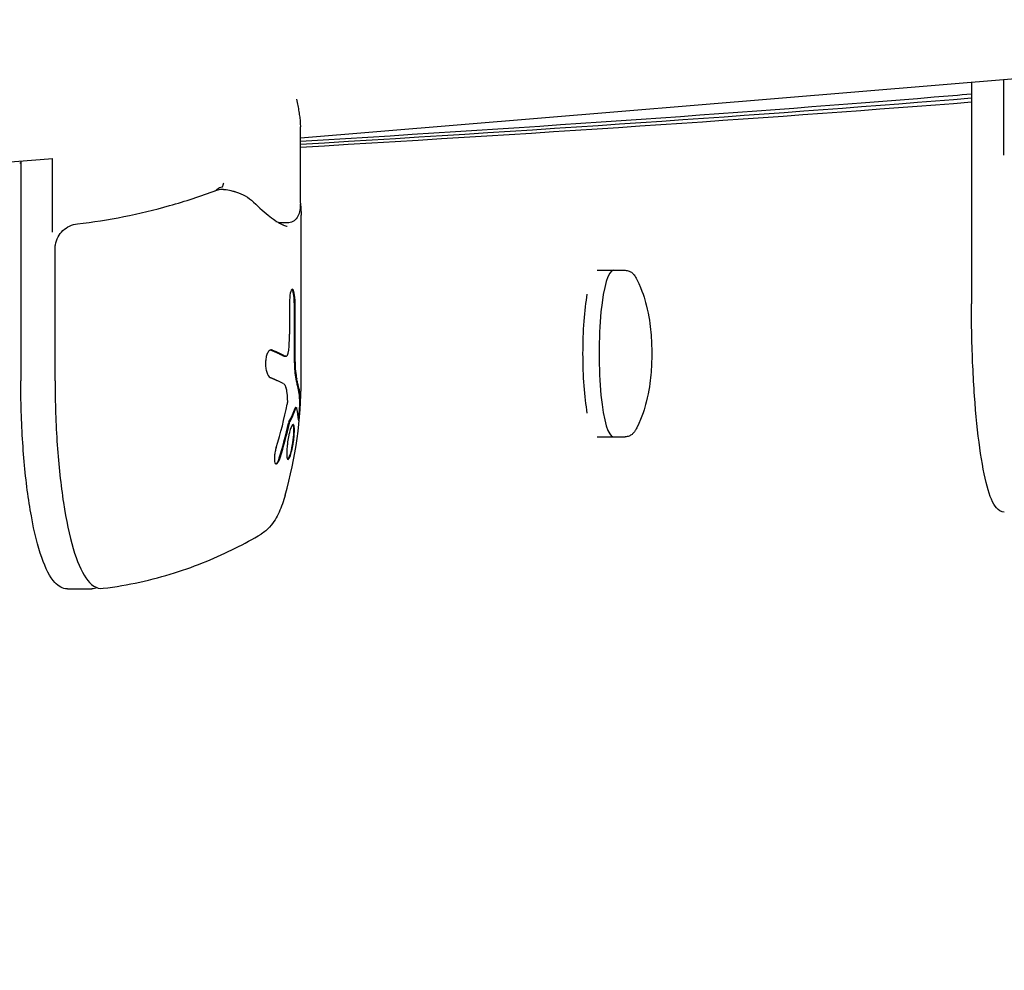
# Model space of a CAD drawing. Units: millimetres. Extents: x -5301 to 5301, y -2655 to 2655.
# Drawn here: x 5041 to 5160, y 315 to 429 of the extents above; entities that cross this region are included whole.
import ezdxf

# ---------------------------------------------------------------- set-up
doc = ezdxf.new("R2010")
doc.units = ezdxf.units.MM
doc.header["$LTSCALE"] = 20
doc.linetypes.add('HIDDEN', pattern=[9.525, 6.35, -3.175])
doc.layers.add('2d', color=230, linetype='Continuous')
doc.layers.add('ASTMF3101-TrainingEnvelope_Hatch', color=222, linetype='HIDDEN')

msp = doc.modelspace()

# ---------------------------------------------------------------- hatches: boundary and pattern name
at = {"layer": 'ASTMF3101-TrainingEnvelope_Hatch'}
h = msp.add_hatch(dxfattribs=at)
h.set_pattern_fill('ANSI31', color=256, scale=100)
h.paths.add_polyline_path([(5250, 1740), (1750, 1740), (1750, 1740), (-1750, 1740), (-1750, 520), (-5250, 520), (-5250, -520), (-1750, -520), (-1750, -1740), (1750, -1740), (1750, -1740), (5250, -1740)])

# ---------------------------------------------------------------- linework, layer by layer
at = {"layer": '2d'}
for p, q in [((5161.03, 421.63), (5075.13, 414.5)), ((5155.74, 421.19), (5155.74, 394.59)), ((5159.64, 412.43), (5159.64, 421.52)), ((5075.13, 406.69), (5075.13, 415.85)), ((5045.39, 412.02), (4858.55, 396.5)), ((5041.55, 411.7), (5041.55, 385.36)), ((5045.37, 403.19), (5045.37, 412.02)), ((5075.23, 385.36), (5075.23, 405.23)), ((5072.12, 404.31), (5072.12, 404.31)), ((5073.55, 404.31), (5072.59, 404.31)), ((5045.67, 385.36), (5045.67, 401.21)), ((5110.77, 398.62), (5114.13, 398.62)), ((5073.82, 394.72), (5073.82, 390.93)), ((5074.4, 394.72), (5074.4, 387.64)), ((5074.5, 387.64), (5074.5, 394.72)), ((5073.31, 388.29), (5073.41, 388.29)), ((5074.54, 382.14), (5074.64, 382.14)), ((5110.77, 378.62), (5114.13, 378.62)), ((5047.14, 360.36), (5050.07, 360.36))]:
    msp.add_line(p, q, dxfattribs=at)
msp.add_arc((5025.23, 385.36), 50, 344.063, 360, dxfattribs=at)
for centre, major_axis, ratio, start_param, end_param in [((5067.11, 407.6), (-0.126, -0.484), 0.774768, 3.141593, 3.141596), ((5067.27, 407.55), (-0.163, -0.473), 0.835783, 3.141579, 3.141593), ((5112.74, 388.62), (0, 10), 0.172922, 0, 3.141593), ((5074.16, 394.72), (0, -1.64), 0.207814, 3.141592, 4.712388), ((5074.06, 394.72), (0, -1.64), 0.207814, 1.570796, 2.997309), ((5074.16, 394.72), (0, -1.64), 0.207814, 1.570796, 3.141592), ((5110.77, 388.62), (0, 10), 0.172922, 0.775735, 2.365859), ((5072.52, 390.93), (0, -6.23), 0.207814, 1.340745, 1.570796), ((5073.46, 389.87), (0, -1.57), 0.207814, 0.058563, 1.340745), ((5073.31, 394.24), (0, -5.95), 0.207814, 6.258586, 6.283185), ((5073.41, 394.24), (0, -5.95), 0.207814, 6.258053, 6.341748), ((5074.96, 387.64), (0, -2.68), 0.207814, 4.712388, 5.578998), ((5075.05, 387.64), (0, -2.68), 0.207814, 4.712388, 5.580548), ((5025.19, 384.38), (-49.96, 1.64), 0.153022, 3.435674, 3.478932), ((5073.06, 382.03), (0, -3.03), 0.207814, 2.314257, 2.578612), ((5025.33, 386.51), (49.7, -4.32), 0.377358, 0.053299, 0.142205), ((5025.33, 386.51), (-49.8, 4.33), 0.377358, 3.195241, 3.283966), ((5073.32, 383.18), (0, -1.33), 0.207814, 1.441555, 2.314257), ((5025.1, 385.68), (-46.44, -18.5), 0.867276, 2.521916, 2.640505), ((5025.62, 381.43), (49.46, 5.01), 0.428631, 6.004431, 6.080842), ((5025.62, 381.43), (-49.56, -5.02), 0.428631, 2.862933, 2.939189), ((5025.1, 383.85), (-49.8, 4.15), 0.364351, 3.193974, 3.267993), ((5025.61, 384.37), (46.45, 18.11), 0.863255, 5.669406, 5.765355), ((5025.61, 384.37), (-46.54, -18.15), 0.863255, 2.528197, 2.623951)]:
    msp.add_ellipse(centre, major_axis=major_axis, ratio=ratio, start_param=start_param, end_param=end_param, dxfattribs=at)
for points, knots in [([(5074.66, 419.16), (5074.72, 418.9), (5074.77, 418.64), (5074.87, 418.15), (5074.92, 417.91), (5074.99, 417.44), (5075.02, 417.22), (5075.08, 416.8), (5075.1, 416.59), (5075.12, 416.21), (5075.13, 416.02), (5075.13, 415.85)], [-0.3457472, -0.3457472, -0.3457472, -0.3457472, -0.319043, -0.319043, -0.2916172, -0.2916172, -0.2641914, -0.2641914, -0.2367656, -0.2367656, -0.2093398, -0.2093398, -0.2093398, -0.2093398]), ([(5075.13, 414.12), (5104.34, 415.89), (5129.73, 417.66), (5152.78, 419.56), (5154.27, 419.68), (5155.74, 419.81)], [0.1638849, 0.1638849, 0.1638849, 0.1638849, 0.5, 0.5, 0.5235134, 0.5235134, 0.5235134, 0.5235134]), ([(5048.35, 404.19), (5050.21, 404.4), (5052.08, 404.7), (5055.78, 405.43), (5057.62, 405.88), (5061.32, 406.92), (5063.18, 407.53), (5064.98, 408.19)], [0, 0, 0, 0, 5.636439, 5.636439, 11.349338, 11.349338, 17.350049, 17.350049, 17.350049, 17.350049]), ([(5065.72, 408.59), (5065.61, 408.57), (5065.5, 408.54), (5065.33, 408.47), (5065.27, 408.44), (5065.22, 408.4)], [0.000502213, 0.000502213, 0.000502213, 0.000502213, 0.001109113, 0.001109113, 0.001716013, 0.001716013, 0.001716013, 0.001716013]), ([(5065.74, 408.59), (5065.78, 408.61), (5065.81, 408.67), (5065.85, 408.81), (5065.86, 408.87), (5065.88, 408.95), (5065.89, 408.98), (5065.91, 409.04), (5065.92, 409.07), (5065.95, 409.08)], [0, 0, 0, 0, 0.0003654766, 0.0003654766, 0.000548215, 0.000548215, 0.0006395841, 0.0006395841, 0.0007309533, 0.0007309533, 0.0007309533, 0.0007309533]), ([(5065.99, 408.33), (5066.27, 408.3), (5066.55, 408.25), (5066.87, 408.17), (5066.95, 408.15), (5067.04, 408.13), (5067.06, 408.13), (5067.11, 408.11), (5067.14, 408.11), (5067.19, 408.09), (5067.21, 408.09), (5067.24, 408.08)], [0, 0, 0, 0, 0.902082, 0.902082, 1.217622, 1.217622, 1.297676, 1.297676, 1.418051, 1.418051, 1.53876, 1.53876, 1.53876, 1.53876]), ([(5069.5, 406.81), (5070.21, 406.12), (5070.88, 405.53), (5072.04, 404.63), (5072.55, 404.3), (5072.99, 404.1), (5073.04, 404.08), (5073.08, 404.07)], [0, 0, 0, 0, 5.106473, 5.106473, 10.00943, 10.00943, 10.557507, 10.557507, 10.557507, 10.557507]), ([(5075.13, 406.69), (5075.13, 406.07), (5075.05, 405.54), (5074.62, 404.69), (5074.21, 404.38), (5073.68, 404.31), (5073.61, 404.31), (5073.55, 404.31)], [0, 0, 0, 0, 5.154681, 5.154681, 10.065968, 10.065968, 10.763332, 10.763332, 10.763332, 10.763332]), ([(5045.67, 401.21), (5045.67, 401.37), (5045.68, 401.53), (5045.76, 402.01), (5045.87, 402.33), (5046.17, 402.91), (5046.37, 403.17), (5046.84, 403.61), (5047.12, 403.8), (5047.71, 404.07), (5048.03, 404.16), (5048.35, 404.19)], [0, 0, 0, 0, 0.479784, 0.479784, 1.462949, 1.462949, 2.432753, 2.432753, 3.407444, 3.407444, 4.374094, 4.374094, 4.374094, 4.374094]), ([(5114.13, 398.62), (5114.3, 398.62), (5114.47, 398.59), (5114.75, 398.47), (5114.87, 398.4), (5115.07, 398.24), (5115.15, 398.15), (5115.29, 397.98), (5115.35, 397.9), (5115.46, 397.72), (5115.51, 397.63), (5115.56, 397.53)], [6.2831853, 6.2831853, 6.2831853, 6.2831853, 6.3518771, 6.3518771, 6.4205689, 6.4205689, 6.4892606, 6.4892606, 6.5579524, 6.5579524, 6.6266442, 6.6266442, 6.6266442, 6.6266442]), ([(5115.56, 397.53), (5116.25, 396.09), (5116.48, 395.21), (5117.05, 392.99), (5117.15, 392.09), (5117.31, 390.28), (5117.34, 389.45), (5117.34, 387.78), (5117.31, 386.96), (5117.15, 385.15), (5117.05, 384.25), (5116.48, 382.03), (5116.25, 381.15), (5115.56, 379.71)], [0.343459, 0.343459, 0.343459, 0.343459, 0.589169, 0.589169, 1.080104, 1.080104, 1.571039, 1.571039, 2.061974, 2.061974, 2.552909, 2.552909, 2.798134, 2.798134, 2.798134, 2.798134]), ([(5159.69, 369.59), (5159.31, 369.59), (5158.99, 369.8), (5158.29, 370.62), (5157.95, 371.48), (5157.3, 373.89), (5157, 375.45), (5156.49, 379.12), (5156.27, 381.24), (5155.95, 385.85), (5155.84, 388.33), (5155.75, 392.1), (5155.74, 393.34), (5155.74, 394.59)], [3.141593, 3.141593, 3.141593, 3.141593, 3.303998, 3.303998, 3.618157, 3.618157, 3.932316, 3.932316, 4.246475, 4.246475, 4.560635, 4.560635, 4.71239, 4.71239, 4.71239, 4.71239]), ([(5071.6, 389.06), (5071.52, 389.06), (5071.44, 389.02), (5071.29, 388.88), (5071.22, 388.76), (5071.1, 388.49), (5071.05, 388.32), (5070.99, 388.04), (5070.98, 387.94), (5070.95, 387.74), (5070.95, 387.64), (5070.94, 387.43), (5070.94, 387.33), (5070.95, 387.12), (5070.96, 387.02), (5070.99, 386.72), (5071.03, 386.53), (5071.11, 386.29), (5071.14, 386.22), (5071.2, 386.08), (5071.24, 386.02), (5071.34, 385.87), (5071.42, 385.8), (5071.5, 385.76)], [0.00025325, 0.00025325, 0.00025325, 0.00025325, 0.000874176, 0.000874176, 0.001495101, 0.001495101, 0.002116027, 0.002116027, 0.00242649, 0.00242649, 0.002736952, 0.002736952, 0.003047415, 0.003047415, 0.003357878, 0.003357878, 0.003978803, 0.003978803, 0.004289266, 0.004289266, 0.004599729, 0.004599729, 0.005220654, 0.005220654, 0.005220654, 0.005220654]), ([(5047.14, 360.36), (5046.58, 360.36), (5046.07, 360.66), (5045.04, 361.78), (5044.53, 362.79), (5043.59, 365.48), (5043.17, 367.17), (5042.46, 371.06), (5042.17, 373.27), (5041.75, 378.01), (5041.62, 380.54), (5041.55, 383.86), (5041.55, 384.61), (5041.55, 385.36)], [3.141593, 3.141593, 3.141593, 3.141593, 3.364318, 3.364318, 3.678477, 3.678477, 3.992636, 3.992636, 4.306796, 4.306796, 4.620955, 4.620955, 4.71239, 4.71239, 4.71239, 4.71239]), ([(5045.67, 385.36), (5045.67, 382.74), (5045.75, 380.13), (5046.1, 375.17), (5046.35, 372.82), (5047, 368.61), (5047.39, 366.75), (5048.3, 363.7), (5048.8, 362.51), (5049.93, 360.85), (5050.65, 360.33), (5051.44, 360.43)], [1.570796, 1.570796, 1.570796, 1.570796, 1.890114, 1.890114, 2.209432, 2.209432, 2.52875, 2.52875, 2.848068, 2.848068, 3.167387, 3.167387, 3.167387, 3.167387]), ([(5073.09, 385.02), (5073.14, 384.99), (5073.2, 384.93), (5073.3, 384.79), (5073.35, 384.7), (5073.4, 384.59)], [0.0000002, 0.0000002, 0.0000002, 0.0000002, 0.000612586, 0.000612586, 0.001224972, 0.001224972, 0.001224972, 0.001224972]), ([(5075.04, 383.19), (5075.04, 383.12), (5075.04, 383.02), (5075.04, 382.83), (5075.04, 382.77), (5075.03, 382.62), (5075.03, 382.54), (5075.02, 382.29), (5075.01, 382.11), (5074.98, 381.75), (5074.97, 381.57), (5074.94, 381.24), (5074.92, 381.08), (5074.9, 380.92), (5074.9, 380.89), (5074.9, 380.86)], [0.000000519, 0.000000519, 0.000000519, 0.000000519, 0.000539138, 0.000539138, 0.000808447, 0.000808447, 0.001077757, 0.001077757, 0.001616376, 0.001616376, 0.002154994, 0.002154994, 0.002693613, 0.002693613, 0.002844194, 0.002844194, 0.002844194, 0.002844194]), ([(5074.91, 380.65), (5074.92, 380.58), (5074.92, 380.55), (5074.94, 380.55), (5074.94, 380.56), (5074.95, 380.6), (5074.96, 380.62), (5074.98, 380.73), (5074.99, 380.83), (5075.02, 381.08), (5075.04, 381.24), (5075.07, 381.57), (5075.08, 381.75), (5075.1, 382.02), (5075.11, 382.11), (5075.12, 382.29), (5075.12, 382.37), (5075.14, 382.79), (5075.15, 383.05), (5075.14, 383.19)], [0.000000216, 0.000000216, 0.000000216, 0.000000216, 0.000538822, 0.000538822, 0.000808126, 0.000808126, 0.001077429, 0.001077429, 0.001616036, 0.001616036, 0.002154642, 0.002154642, 0.002693249, 0.002693249, 0.002962552, 0.002962552, 0.003231855, 0.003231855, 0.004309069, 0.004309069, 0.004309069, 0.004309069]), ([(5074.26, 380.11), (5074.21, 380.11), (5074.16, 380.06), (5074.07, 379.9), (5074.04, 379.83), (5073.98, 379.68), (5073.95, 379.59), (5073.89, 379.39), (5073.86, 379.29), (5073.8, 379.06), (5073.77, 378.94), (5073.69, 378.55), (5073.64, 378.28), (5073.58, 377.87), (5073.57, 377.73), (5073.54, 377.46), (5073.52, 377.33), (5073.5, 377.08), (5073.5, 376.96), (5073.49, 376.73), (5073.49, 376.62), (5073.49, 376.33), (5073.51, 376.18), (5073.56, 375.97), (5073.6, 375.91), (5073.65, 375.91)], [0.001671872, 0.001671872, 0.001671872, 0.001671872, 0.002498025, 0.002498025, 0.002911101, 0.002911101, 0.003324177, 0.003324177, 0.003737254, 0.003737254, 0.00415033, 0.00415033, 0.004976483, 0.004976483, 0.005389559, 0.005389559, 0.005802636, 0.005802636, 0.006215712, 0.006215712, 0.006628789, 0.006628789, 0.007454942, 0.007454942, 0.008281094, 0.008281094, 0.008281094, 0.008281094]), ([(5074.21, 380.09), (5074.21, 380.09), (5074.22, 380.08), (5074.24, 380.05), (5074.26, 380.01), (5074.3, 379.85), (5074.31, 379.69), (5074.32, 379.3), (5074.31, 379.07), (5074.28, 378.69), (5074.27, 378.56), (5074.24, 378.29), (5074.22, 378.15), (5074.18, 377.88), (5074.16, 377.74), (5074.11, 377.48), (5074.09, 377.34), (5074.01, 376.96), (5073.95, 376.73), (5073.86, 376.44), (5073.82, 376.35), (5073.76, 376.19), (5073.73, 376.13), (5073.68, 376.02), (5073.65, 375.98), (5073.61, 375.95), (5073.61, 375.94), (5073.6, 375.93)], [0.011816147, 0.011816147, 0.011816147, 0.011816147, 0.011931253, 0.011931253, 0.012344115, 0.012344115, 0.013169841, 0.013169841, 0.013995567, 0.013995567, 0.014408429, 0.014408429, 0.014821292, 0.014821292, 0.015234155, 0.015234155, 0.015647018, 0.015647018, 0.016472743, 0.016472743, 0.016885606, 0.016885606, 0.017298469, 0.017298469, 0.017711332, 0.017711332, 0.017822481, 0.017822481, 0.017822481, 0.017822481]), ([(5073.65, 375.91), (5073.67, 375.91), (5073.7, 375.93), (5073.75, 375.98), (5073.78, 376.02), (5073.83, 376.13), (5073.86, 376.19), (5073.92, 376.35), (5073.95, 376.43), (5074.02, 376.63), (5074.05, 376.74), (5074.1, 376.97), (5074.13, 377.09), (5074.19, 377.34), (5074.21, 377.48), (5074.26, 377.74), (5074.28, 377.88), (5074.34, 378.29), (5074.37, 378.57), (5074.41, 379.07), (5074.42, 379.3), (5074.41, 379.6), (5074.41, 379.68), (5074.39, 379.83), (5074.38, 379.9), (5074.36, 380.01), (5074.34, 380.05), (5074.3, 380.1), (5074.28, 380.11), (5074.26, 380.11)], [0.008281094, 0.008281094, 0.008281094, 0.008281094, 0.00869387, 0.00869387, 0.009106646, 0.009106646, 0.009519421, 0.009519421, 0.009932197, 0.009932197, 0.010344972, 0.010344972, 0.010757748, 0.010757748, 0.011170523, 0.011170523, 0.011583299, 0.011583299, 0.01240885, 0.01240885, 0.013234401, 0.013234401, 0.013647177, 0.013647177, 0.014059952, 0.014059952, 0.014472728, 0.014472728, 0.014885503, 0.014885503, 0.014885503, 0.014885503]), ([(5115.56, 379.71), (5115.51, 379.62), (5115.46, 379.52), (5115.35, 379.35), (5115.29, 379.26), (5115.15, 379.09), (5115.07, 379), (5114.87, 378.84), (5114.75, 378.77), (5114.47, 378.66), (5114.3, 378.62), (5114.13, 378.62)], [2.7981338, 2.7981338, 2.7981338, 2.7981338, 2.8668256, 2.8668256, 2.9355173, 2.9355173, 3.0042091, 3.0042091, 3.0729009, 3.0729009, 3.1415927, 3.1415927, 3.1415927, 3.1415927]), ([(5072.23, 377.35), (5072.18, 377.19), (5072.13, 377.02), (5072.08, 376.76), (5072.06, 376.67), (5072.04, 376.49), (5072.03, 376.41), (5072.01, 376.15), (5072, 375.99), (5072.02, 375.72), (5072.04, 375.6), (5072.1, 375.43), (5072.14, 375.38), (5072.21, 375.35), (5072.24, 375.36), (5072.29, 375.37), (5072.32, 375.39), (5072.46, 375.52), (5072.59, 375.77), (5072.69, 376.08)], [0.000000226, 0.000000226, 0.000000226, 0.000000226, 0.000536258, 0.000536258, 0.000804273, 0.000804273, 0.001072289, 0.001072289, 0.00160832, 0.00160832, 0.002144351, 0.002144351, 0.002680383, 0.002680383, 0.002948398, 0.002948398, 0.003216414, 0.003216414, 0.004288477, 0.004288477, 0.004288477, 0.004288477]), ([(5072.59, 376.08), (5072.54, 375.92), (5072.48, 375.78), (5072.4, 375.61), (5072.37, 375.56), (5072.31, 375.48), (5072.28, 375.45), (5072.22, 375.4), (5072.2, 375.38), (5072.18, 375.37)], [0.000000427, 0.000000427, 0.000000427, 0.000000427, 0.000536494, 0.000536494, 0.000804528, 0.000804528, 0.001072562, 0.001072562, 0.001307908, 0.001307908, 0.001307908, 0.001307908]), ([(5073.3, 371.63), (5073.2, 371.26), (5073.09, 370.9), (5072.84, 370.22), (5072.71, 369.89), (5072.43, 369.26), (5072.27, 368.96), (5071.9, 368.36), (5071.69, 368.07), (5071.16, 367.49), (5070.84, 367.19), (5070.41, 366.94)], [2.5124833, 2.5124833, 2.5124833, 2.5124833, 2.6136099, 2.6136099, 2.7147365, 2.7147365, 2.815863, 2.815863, 2.9169896, 2.9169896, 3.0181162, 3.0181162, 3.0181162, 3.0181162]), ([(5051.44, 360.43), (5052.94, 360.61), (5054.41, 360.87), (5057.27, 361.49), (5058.66, 361.86), (5061.33, 362.7), (5062.61, 363.16), (5065.05, 364.16), (5066.21, 364.69), (5068.41, 365.79), (5069.44, 366.36), (5070.41, 366.94)], [3.1673867, 3.1673867, 3.1673867, 3.1673867, 3.18692318, 3.18692318, 3.20645966, 3.20645966, 3.22599614, 3.22599614, 3.24553263, 3.24553263, 3.26506911, 3.26506911, 3.26506911, 3.26506911])]:
    msp.add_open_spline(points, degree=3, knots=knots, dxfattribs=at)
for points in [[(5075.13, 413.76), (5106.17, 415.62), (5133.06, 417.47), (5155.74, 419.32)], [(5075.13, 413.41), (5105.98, 415.22), (5132.87, 417.03), (5155.74, 418.84)], [(5041.42, 411.52), (5041.46, 411.52), (5041.5, 411.53), (5041.55, 411.53)], [(5064.9, 408.17), (5065, 408.23), (5065.08, 408.29), (5065.15, 408.35)], [(5064.98, 408.19), (5065.16, 408.26), (5065.35, 408.31), (5065.53, 408.35)], [(5065.15, 408.35), (5065.17, 408.36), (5065.19, 408.38), (5065.22, 408.4)], [(5065.53, 408.35), (5065.61, 408.36), (5065.69, 408.36), (5065.77, 408.36)], [(5065.74, 408.59), (5065.73, 408.59), (5065.73, 408.59), (5065.72, 408.59)], [(5065.77, 408.36), (5065.82, 408.35), (5065.86, 408.34), (5065.91, 408.34)], [(5065.91, 408.34), (5065.94, 408.34), (5065.96, 408.33), (5065.99, 408.33)], [(5067.24, 408.08), (5067.31, 408.06), (5067.37, 408.04), (5067.44, 408.02)], [(5067.44, 408.02), (5068.18, 407.77), (5068.88, 407.41), (5069.5, 406.81)], [(5075.13, 406.55), (5075.13, 406.55), (5075.13, 406.55), (5075.13, 406.55)], [(5075.13, 406.55), (5075.13, 406.54), (5075.13, 406.53), (5075.13, 406.52)], [(5075.13, 406.52), (5075.19, 406.06), (5075.23, 405.64), (5075.23, 405.26)], [(5075.23, 405.26), (5075.23, 405.26), (5075.23, 405.26), (5075.23, 405.26)], [(5073.08, 404.07), (5073.09, 404.06), (5073.11, 404.05), (5073.12, 404.05)], [(5073.12, 404.05), (5073.28, 403.97), (5073.42, 403.93), (5073.55, 403.93)], [(5071.55, 389.06), (5071.56, 389.05), (5071.58, 389.05), (5071.59, 389.04)], [(5071.69, 389.04), (5071.66, 389.05), (5071.63, 389.06), (5071.6, 389.06)], [(5073.07, 388.36), (5073.15, 388.32), (5073.21, 388.3), (5073.28, 388.29)], [(5073.38, 388.29), (5073.31, 388.3), (5073.24, 388.32), (5073.17, 388.36)], [(5074.6, 385.59), (5074.6, 385.55), (5074.61, 385.5), (5074.62, 385.46)], [(5074.72, 385.46), (5074.71, 385.5), (5074.7, 385.55), (5074.69, 385.59)], [(5074.62, 385.46), (5074.63, 385.43), (5074.63, 385.39), (5074.64, 385.36)], [(5074.64, 385.36), (5074.68, 385.17), (5074.72, 385.02), (5074.75, 384.89)], [(5074.74, 385.36), (5074.73, 385.39), (5074.72, 385.43), (5074.72, 385.46)], [(5074.85, 384.89), (5074.81, 385.02), (5074.78, 385.17), (5074.74, 385.36)], [(5073.6, 383), (5073.59, 382.85), (5073.57, 382.7), (5073.54, 382.56)], [(5074.54, 382.14), (5074.53, 382.14), (5074.52, 382.12), (5074.5, 382.08)], [(5074.6, 382.08), (5074.61, 382.12), (5074.63, 382.14), (5074.64, 382.14)], [(5074.64, 382.14), (5074.65, 382.14), (5074.66, 382.13), (5074.66, 382.11)], [(5074.66, 382.11), (5074.67, 382.08), (5074.68, 382.05), (5074.69, 382.01)], [(5073.76, 380.41), (5073.74, 380.38), (5073.73, 380.32), (5073.71, 380.26)], [(5073.81, 380.26), (5073.82, 380.32), (5073.84, 380.38), (5073.86, 380.41)], [(5050.74, 360.5), (5050.53, 360.41), (5050.3, 360.36), (5050.07, 360.36)]]:
    msp.add_open_spline(points, degree=3, dxfattribs=at)
for points, weights in [([(5071.59, 389.04), (5072.15, 388.82), (5072.65, 388.59), (5073.07, 388.36)], [1, 0.999312181961, 0.999312181961, 1]), ([(5073.17, 388.36), (5072.74, 388.59), (5072.25, 388.82), (5071.69, 389.04)], [1, 0.999314974405, 0.999314974405, 1]), ([(5071.5, 385.76), (5071.83, 385.63), (5072.14, 385.49), (5072.42, 385.36)], [1, 0.999772625711, 0.999772625711, 1])]:
    msp.add_rational_spline(points, weights, degree=3, dxfattribs=at)

doc.saveas('drawing.dxf')
